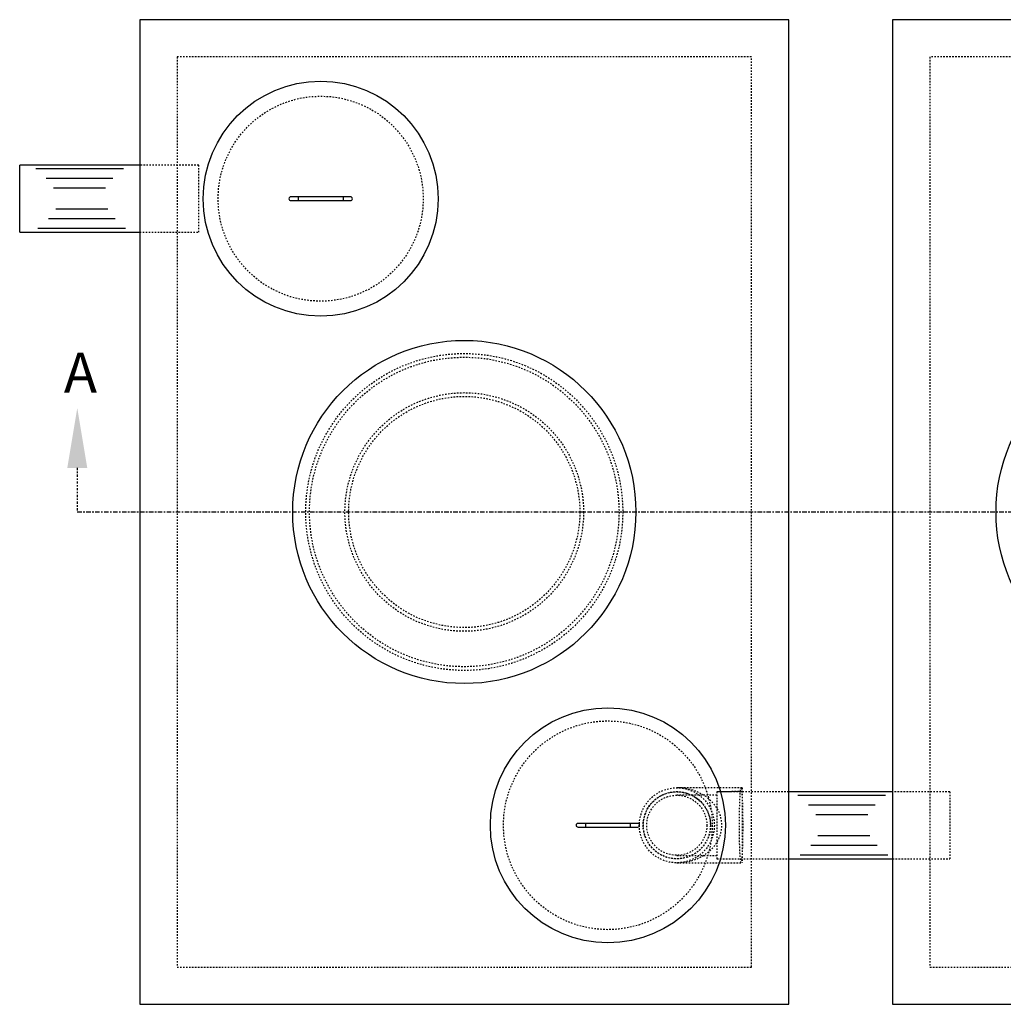
# Model space of a CAD drawing. Extents: x -31 to 292, y -313 to -49.
# Drawn here: x -31 to 35, y -134 to -68 of the extents above; entities that cross this region are included whole.
import ezdxf

# ---------------------------------------------------------------- set-up
doc = ezdxf.new("R2010")
doc.units = 0
doc.header["$LTSCALE"] = 0.4
doc.header["$MEASUREMENT"] = 0
doc.linetypes.add('CENTER2', pattern=[1.125, 0.75, -0.125, 0.125, -0.125])
doc.linetypes.add('HIDDEN2', pattern=[0.1875, 0.125, -0.0625])
doc.layers.get('0').update_dxf_attribs({"linetype": 'CONTINUOUS'})
for name, color, linetype in [('CENTER', 1, 'CENTER2'), ('HIDDEN', 6, 'HIDDEN2'), ('OBJECT', 7, 'CONTINUOUS'), ('WATER_LEVEL', 5, 'CONTINUOUS')]:
    doc.layers.add(name, color=color, linetype=linetype)
doc.styles.add('ARIAL', font='arial.ttf')

msp = doc.modelspace()

# ---------------------------------------------------------------- linework, layer by layer
for p, q in [((-23.022, -67.506), (-23.022, -133.506)), ((20.478, -133.506), (20.478, -67.506)), ((-23.022, -133.506), (20.478, -133.506))]:
    msp.add_line(p, q)
for centre in [(-10.897, -79.506), (8.353, -121.506)]:
    msp.add_circle(centre, 7.875)
at = {"layer": 'CENTER', "ltscale": 0.5}
msp.add_line((-27.212, -97.551), (-27.212, -100.506), dxfattribs=at)
at = {"layer": 'CENTER'}
msp.add_line((-27.212, -100.506), (165.382, -100.506), dxfattribs=at)
msp.add_solid([(-27.881, -97.551), (-26.542, -97.551), (-27.212, -93.533)], dxfattribs=at)
at = {"layer": 'HIDDEN'}
for p, q in [((17.978, -70.006), (-20.522, -70.006)), ((-20.522, -70.006), (-20.522, -131.006)), ((17.978, -131.006), (17.978, -70.006)), ((61.94, -70.006), (29.94, -70.006)), ((29.94, -70.006), (29.94, -131.006)), ((-19.072, -77.256), (-23.022, -77.256)), ((-19.072, -81.348), (-19.072, -77.256)), ((-23.022, -81.756), (-19.072, -81.756)), ((-19.072, -81.756), (-19.072, -81.348)), ((17.353, -118.991), (12.978, -118.991)), ((17.353, -119.247), (15.665, -119.261)), ((15.665, -119.256), (15.665, -123.756)), ((20.478, -119.256), (15.665, -119.256)), ((17.353, -118.991), (17.353, -124.022)), ((31.274, -119.256), (27.44, -119.256)), ((31.274, -119.256), (31.274, -123.756)), ((15.665, -119.491), (12.978, -119.491)), ((12.978, -123.522), (15.665, -123.522)), ((12.978, -124.022), (17.353, -124.022)), ((15.665, -123.752), (17.353, -123.765)), ((15.665, -123.756), (20.478, -123.756)), ((27.44, -123.756), (31.274, -123.756)), ((-20.522, -131.006), (17.978, -131.006)), ((29.94, -131.006), (61.94, -131.006))]:
    msp.add_line(p, q, dxfattribs=at)
for centre, radius in [((-10.897, -79.506), 6.877), ((-1.272, -100.506), 10.625), ((-1.272, -100.506), 10.375), ((-1.272, -100.506), 8), ((-1.272, -100.506), 7.75), ((8.353, -121.506), 7), ((12.978, -121.506), 2.516), ((12.978, -121.506), 2.259), ((12.978, -121.506), 2.246), ((12.978, -121.506), 2.016)]:
    msp.add_circle(centre, radius, dxfattribs=at)
msp.add_ellipse((12.978, -121.506), major_axis=(3.016, 0), ratio=0.834197, start_param=4.712389, end_param=7.853982, dxfattribs=at)
msp.add_ellipse((12.978, -121.506), major_axis=(3.016, 0), ratio=0.834197, start_param=4.712389, end_param=7.853982, dxfattribs=at)
msp.add_ellipse((17.283, -121.506), major_axis=(0, 2.5), ratio=0.043478, dxfattribs=at)
at = {"layer": 'OBJECT'}
for p, q in [((-23.022, -67.506), (-23.022, -133.506)), ((20.478, -67.506), (-23.022, -67.506)), ((20.478, -133.506), (20.478, -67.506)), ((27.44, -67.506), (27.44, -133.506)), ((138.44, -67.506), (27.44, -67.506)), ((-23.022, -77.256), (-31.072, -77.256)), ((-31.072, -81.756), (-31.072, -77.256)), ((-12.397, -79.381), (-12.897, -79.381)), ((-12.897, -79.631), (-12.397, -79.631)), ((-9.397, -79.381), (-12.397, -79.381)), ((-12.397, -79.381), (-12.397, -79.631)), ((-12.397, -79.631), (-9.397, -79.631)), ((-8.897, -79.381), (-9.397, -79.381)), ((-9.397, -79.381), (-9.397, -79.631)), ((-9.397, -79.631), (-8.897, -79.631)), ((-31.072, -81.756), (-23.022, -81.756)), ((27.44, -119.256), (20.478, -119.256)), ((6.853, -121.381), (6.353, -121.381)), ((9.853, -121.381), (6.853, -121.381)), ((6.853, -121.381), (6.853, -121.631)), ((10.353, -121.381), (9.853, -121.381)), ((9.853, -121.381), (9.853, -121.631)), ((6.353, -121.631), (6.853, -121.631)), ((6.853, -121.631), (9.853, -121.631)), ((9.853, -121.631), (10.353, -121.631)), ((20.478, -123.756), (27.44, -123.756)), ((-23.022, -133.506), (20.478, -133.506)), ((27.44, -133.506), (138.44, -133.506))]:
    msp.add_line(p, q, dxfattribs=at)
for centre in [(-1.272, -100.506), (45.872, -100.506)]:
    msp.add_circle(centre, 11.5, dxfattribs=at)
for centre, start, end in [((-12.897, -79.506), 90, 270), ((-8.897, -79.506), 270, 90), ((6.353, -121.506), 90, 270), ((10.353, -121.506), 270, 90)]:
    msp.add_arc(centre, 0.125, start, end, dxfattribs=at)
at = {"layer": 'WATER_LEVEL', "ltscale": 0.5}
for p, q in [((-24.119, -77.507), (-29.998, -77.507)), ((-24.827, -78.154), (-29.29, -78.154)), ((-25.318, -78.801), (-28.799, -78.801)), ((-25.173, -80.212), (-28.655, -80.212)), ((-24.683, -80.859), (-29.145, -80.859)), ((-23.974, -81.507), (-29.854, -81.507)), ((26.975, -119.507), (21.095, -119.507)), ((26.267, -120.154), (21.804, -120.154)), ((25.776, -120.801), (22.295, -120.801)), ((25.921, -122.212), (22.439, -122.212)), ((26.411, -122.859), (21.949, -122.859)), ((27.12, -123.506), (21.24, -123.506))]:
    msp.add_line(p, q, dxfattribs=at)

# ---------------------------------------------------------------- texts
at = {"layer": 'CENTER', "insert": (-25.888, -91.169), "char_height": 2.6786, "width": 2.22308, "attachment_point": 6, "style": 'ARIAL'}
msp.add_mtext('{\\H1x;A}', dxfattribs=at)

doc.saveas('drawing.dxf')
